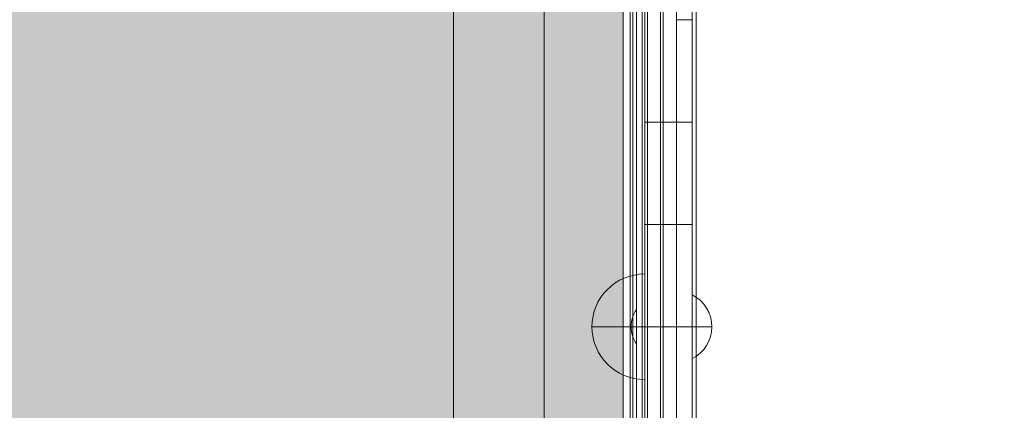
# Model space of a CAD drawing. Units: millimetres. Extents: x 7138 to 20388, y -7810 to 2240.
# Drawn here: x 14118 to 14492, y -2275 to -2128 of the extents above; entities that cross this region are included whole.
import ezdxf

# ---------------------------------------------------------------- set-up
doc = ezdxf.new("R2010")
doc.units = ezdxf.units.MM
doc.header["$MEASUREMENT"] = 0
doc.linetypes.add('DGN Style 2', pattern=[114.823452, 68.894071, -45.929381])
for name, color, linetype, lineweight in [('elevate_[ID]_16_[Material]_Unchanged_[Source]_WAMarketing2 - Level 25', 7, 'Continuous', 0), ('elevate_[ID]_24_[Material]_Unchanged_[Source]_WAMarketing2 - Level 25', 7, 'Continuous', 0), ('elevate_[ID]_24_[Material]_Unchanged_[Source]_WAMarketing2 - Level 26', 7, 'Continuous', 0), ('elevate_[ID]_24_[Material]_Unchanged_[Source]_WAMarketing2 - Level 27', 7, 'Continuous', 0), ('elevate_[ID]_24_[Material]_Unchanged_[Source]_WAMarketing2 - Level 41', 7, 'Continuous', 0), ('elevate_[ID]_44_[Material]_Unchanged_[Source]_WAMarketing2 - Level 25', 7, 'Continuous', 0), ('elevate_[ID]_44_[Material]_Unchanged_[Source]_WAMarketing2 - Level 8', 18, 'Continuous', 0), ('elevate_[ID]_5_[Material]_Unchanged_[Source]_WAMarketing2 - Level 25', 7, 'Continuous', 0), ('Level 15', 7, 'Continuous', 0), ('Level 61', 7, 'Continuous', 0)]:
    doc.layers.add(name, color=color, linetype=linetype, lineweight=lineweight)

# ---------------------------------------------------------------- blocks, each defined once
blk = doc.blocks.new('From Smart Solid_284')
at = {"layer": 'elevate_[ID]_5_[Material]_Unchanged_[Source]_WAMarketing2 - Level 25', "color": 250, "linetype": 'Continuous', "lineweight": 13}
for p, q in [((-2.5, 350), (-2.5, -350)), ((2.5, 350), (2.5, -350))]:
    blk.add_line(p, q, dxfattribs=at)
blk = doc.blocks.new('From Smart Solid_303')
at = {"layer": 'elevate_[ID]_5_[Material]_Unchanged_[Source]_WAMarketing2 - Level 25', "color": 250, "linetype": 'Continuous', "lineweight": 13}
for p, q in [((1, -6.5), (1, 6.5)), ((-1, 0), (1, 0)), ((1, 0), (-1, 0))]:
    blk.add_line(p, q, dxfattribs=at)
at = {"layer": 'elevate_[ID]_5_[Material]_Unchanged_[Source]_WAMarketing2 - Level 25', "color": 250, "linetype": 'Continuous', "lineweight": 13, "extrusion": (0, 0, -1)}
blk.add_arc((-10.56, 0), 11.56, 0, 34.2055, dxfattribs=at)
at = {"layer": 'elevate_[ID]_5_[Material]_Unchanged_[Source]_WAMarketing2 - Level 25', "color": 250, "linetype": 'Continuous', "lineweight": 13}
blk.add_arc((10.56, 0), 11.56, 180, 214.2055, dxfattribs=at)
blk = doc.blocks.new('From Smart Solid_317')
at = {"layer": 'elevate_[ID]_5_[Material]_Unchanged_[Source]_WAMarketing2 - Level 25', "color": 250, "linetype": 'Continuous', "lineweight": 13}
for p, q in [((-2.5, 350), (-2.5, -350)), ((2.5, 350), (2.5, -350)), ((2.5, -350), (2.5, 350)), ((2.5, 6.5), (2.5, -6.5))]:
    blk.add_line(p, q, dxfattribs=at)
blk = doc.blocks.new('elevate_4')
at = {"layer": 'elevate_[ID]_5_[Material]_Unchanged_[Source]_WAMarketing2 - Level 25', "linetype": 'Continuous', "lineweight": 13, "extrusion": (0, 0, -1)}
blk.add_hatch(color=250, dxfattribs=at).paths.add_polyline_path([(-14347.1, -1893.84), (-14347.1, -2593.84), (-14317.1, -2593.84), (-14317.1, -2623.84), (-13617.1, -2623.84), (-13617.1, -2593.84), (-13587.1, -2593.84), (-13587.1, -1893.84), (-13617.1, -1893.84), (-13617.1, -1863.84), (-14317.1, -1863.84), (-14317.1, -1893.84)], flags=0)
at = {"layer": 'elevate_[ID]_5_[Material]_Unchanged_[Source]_WAMarketing2 - Level 25', "color": 250, "linetype": 'Continuous', "lineweight": 13, "flags": 128}
for points in [[(14347.1, -1893.84), (14347.1, -2593.84), (14317.1, -2593.84), (14317.1, -2623.84), (13617.1, -2623.84), (13617.1, -2593.84), (13587.1, -2593.84), (13587.1, -1893.84), (13617.1, -1893.84), (13617.1, -1863.84), (14317.1, -1863.84), (14317.1, -1893.84)], [(14347.1, -1893.84), (14347.1, -2593.84), (14317.1, -2593.84), (14317.1, -1893.84)]]:
    blk.add_lwpolyline(points, close=True, dxfattribs=at)
at = {"layer": 'elevate_[ID]_5_[Material]_Unchanged_[Source]_WAMarketing2 - Level 25', "color": 250, "linetype": 'Continuous', "lineweight": 13}
blk.add_solid([(14347.1, -1893.84), (14347.1, -2593.84), (14317.1, -1893.84), (14317.1, -2593.84)], dxfattribs=at)
for name, p in [('From Smart Solid_284', (14349.6, -2243.84)), ('From Smart Solid_317', (14349.6, -2243.84)), ('From Smart Solid_303', (14351.1, -2243.84))]:
    blk.add_blockref(name, p, dxfattribs=at)
blk = doc.blocks.new('From Smart Solid_504')
at = {"layer": 'elevate_[ID]_24_[Material]_Unchanged_[Source]_WAMarketing2 - Level 26', "color": 253, "linetype": 'Continuous', "lineweight": 13}
for p, q in [((-3.74, 12.07), (-3.74, -12.07)), ((-3.74, 0), (3.74, 0))]:
    blk.add_line(p, q, dxfattribs=at)
at = {"layer": 'elevate_[ID]_24_[Material]_Unchanged_[Source]_WAMarketing2 - Level 26', "color": 253, "linetype": 'Continuous', "lineweight": 13, "extrusion": (0, 0, -1)}
blk.add_arc((9.74, 0), 13.47, 116.4407, 243.5593, dxfattribs=at)
blk = doc.blocks.new('From Smart Solid_505')
at = {"layer": 'elevate_[ID]_24_[Material]_Unchanged_[Source]_WAMarketing2 - Level 26', "color": 7, "linetype": 'Continuous', "lineweight": 13}
for p, q in [((10, 20), (10, -20)), ((10, 20), (10, 0)), ((10, 0), (-10, 0))]:
    blk.add_line(p, q, dxfattribs=at)
blk.add_arc((10, 0), 20, 90, 270, dxfattribs=at)
blk = doc.blocks.new('From Smart Solid_506')
at = {"layer": 'elevate_[ID]_24_[Material]_Unchanged_[Source]_WAMarketing2 - Level 26', "color": 253, "linetype": 'Continuous', "lineweight": 13}
for p, q in [((-3.74, 12.07), (-3.74, -12.07)), ((-3.74, 0), (3.74, 0))]:
    blk.add_line(p, q, dxfattribs=at)
at = {"layer": 'elevate_[ID]_24_[Material]_Unchanged_[Source]_WAMarketing2 - Level 26', "color": 253, "linetype": 'Continuous', "lineweight": 13, "extrusion": (0, 0, -1)}
blk.add_arc((9.74, 0), 13.47, 116.4407, 243.5593, dxfattribs=at)
blk = doc.blocks.new('From Smart Solid_507')
at = {"layer": 'elevate_[ID]_24_[Material]_Unchanged_[Source]_WAMarketing2 - Level 26', "color": 7, "linetype": 'Continuous', "lineweight": 13}
for p, q in [((10, 20), (10, -20)), ((10, 20), (10, 0)), ((10, 0), (-10, 0))]:
    blk.add_line(p, q, dxfattribs=at)
blk.add_arc((10, 0), 20, 90, 270, dxfattribs=at)
blk = doc.blocks.new('From Smart Solid_516')
at = {"layer": 'elevate_[ID]_24_[Material]_Unchanged_[Source]_WAMarketing2 - Level 41', "color": 7, "linetype": 'Continuous', "lineweight": 13}
for p, q in [((-3, 116.34), (-3, 193.89)), ((3, 116.34), (3, 193.89)), ((3, 116.34), (-3, 116.34)), ((3, 116.34), (-3, 116.34)), ((-3, 38.78), (-3, 116.34)), ((-3, 38.78), (-3, 116.34)), ((3, 116.34), (-3, 116.34)), ((3, 116.34), (-3, 116.34)), ((3, 38.78), (3, 116.34)), ((3, 38.78), (3, 116.34)), ((3, 77.56), (-3, 77.56)), ((3, 77.56), (-3, 77.56)), ((3, 38.78), (-3, 38.78)), ((3, 38.78), (-3, 38.78)), ((3, 38.78), (-3, 38.78)), ((-3, -38.78), (-3, 38.78)), ((-3, -38.78), (-3, 38.78)), ((-3, 38.78), (-3, 38.78)), ((3, 38.78), (-3, 38.78)), ((3, 38.78), (-3, 38.78)), ((3, -38.78), (3, 38.78)), ((3, -38.78), (3, 38.78)), ((3, 38.78), (3, 38.78)), ((3, 0), (-3, 0)), ((3, 0), (-3, 0))]:
    blk.add_line(p, q, dxfattribs=at)
blk = doc.blocks.new('From Smart Solid_517')
at = {"layer": 'elevate_[ID]_24_[Material]_Unchanged_[Source]_WAMarketing2 - Level 26', "color": 250, "linetype": 'Continuous', "lineweight": 13}
for p, q in [((12.5, -344), (12.5, 344)), ((12.5, 344), (12.5, -344)), ((17.5, 344), (17.5, -344)), ((17.5, -344), (17.5, 344))]:
    blk.add_line(p, q, dxfattribs=at)
blk = doc.blocks.new('From Smart Solid_520')
at = {"layer": 'elevate_[ID]_24_[Material]_Unchanged_[Source]_WAMarketing2 - Level 27', "color": 156, "linetype": 'Continuous', "lineweight": 13}
for p, q in [((-3.01, 329.01), (-3.01, -329.01)), ((3.01, -329.01), (3.01, 329.01)), ((-3.01, 38.78), (-3.01, 116.34)), ((3.01, 116.34), (3.01, 38.78)), ((-3.01, 77.56), (3.01, 77.56)), ((-3.01, 38.78), (3.01, 38.78)), ((-3.01, -38.78), (-3.01, 38.78)), ((-3.01, 38.78), (-3.01, 38.78)), ((-3.01, 38.78), (3.01, 38.78)), ((3.01, -38.78), (3.01, 38.78)), ((3.01, 38.78), (3.01, 38.78)), ((3.01, 0), (-3.01, 0))]:
    blk.add_line(p, q, dxfattribs=at)
blk.add_point((3.01, 38.78), dxfattribs=at)
blk = doc.blocks.new('From Smart Solid_521')
at = {"layer": 'elevate_[ID]_24_[Material]_Unchanged_[Source]_WAMarketing2 - Level 25', "color": 18, "linetype": 'Continuous', "lineweight": 13}
for p, q in [((-3.01, -329.01), (-3.01, 329.01)), ((3.01, 329.01), (3.01, -329.01)), ((-3.01, 116.34), (-3.01, 38.78)), ((3.01, 116.34), (3.01, 38.78)), ((-3.01, 77.56), (3.01, 77.56)), ((-3.01, 38.78), (3.01, 38.78)), ((-3.01, 38.78), (-3.01, -38.78)), ((-3.01, 38.78), (3.01, 38.78)), ((-3.01, 38.78), (3.01, 38.78)), ((3.01, 38.78), (3.01, -38.78)), ((3.01, 0), (-3.01, 0))]:
    blk.add_line(p, q, dxfattribs=at)
for p in [(-3.01, 38.78), (3.01, 38.78)]:
    blk.add_point(p, dxfattribs=at)
blk = doc.blocks.new('elevate_10')
at = {"layer": 'elevate_[ID]_24_[Material]_Unchanged_[Source]_WAMarketing2 - Level 25', "color": 18, "linetype": 'Continuous', "lineweight": 13}
blk.add_blockref('From Smart Solid_521', (14358.2395, -2243.84), dxfattribs=at)
at = {"layer": 'elevate_[ID]_24_[Material]_Unchanged_[Source]_WAMarketing2 - Level 26', "color": 250, "linetype": 'Continuous', "lineweight": 13}
blk.add_blockref('From Smart Solid_517', (14343.7535, -2243.7865), dxfattribs=at)
at = {"layer": 'elevate_[ID]_24_[Material]_Unchanged_[Source]_WAMarketing2 - Level 26', "color": 7, "linetype": 'Continuous', "lineweight": 13}
for name in ['From Smart Solid_505', 'From Smart Solid_507']:
    blk.add_blockref(name, (14345.2255, -2243.8405), dxfattribs=at)
at = {"layer": 'elevate_[ID]_24_[Material]_Unchanged_[Source]_WAMarketing2 - Level 26', "color": 253, "linetype": 'Continuous', "lineweight": 13}
for name in ['From Smart Solid_504', 'From Smart Solid_506']:
    blk.add_blockref(name, (14377.019, -2243.84), dxfattribs=at)
at = {"layer": 'elevate_[ID]_24_[Material]_Unchanged_[Source]_WAMarketing2 - Level 27', "color": 156, "linetype": 'Continuous', "lineweight": 13}
blk.add_blockref('From Smart Solid_520', (14364.2675, -2243.84), dxfattribs=at)
at = {"layer": 'elevate_[ID]_24_[Material]_Unchanged_[Source]_WAMarketing2 - Level 41', "color": 7, "linetype": 'Continuous', "lineweight": 13}
blk.add_blockref('From Smart Solid_516', (14370.2815, -2243.84), dxfattribs=at)
blk = doc.blocks.new('From Smart Solid_731')
at = {"layer": 'elevate_[ID]_44_[Material]_Unchanged_[Source]_WAMarketing2 - Level 25', "color": 156, "linetype": 'Continuous', "lineweight": 13}
for p, q in [((-12.75, 344), (-12.75, -344)), ((-12.75, 344), (-12.75, -344)), ((-12.75, 344), (-12.75, -344)), ((-12.75, 344), (-12.75, -344)), ((-12.75, 344), (-12.75, -344)), ((-11.75, 344), (-11.75, -344)), ((-11.75, 344), (-11.75, -344)), ((-0.25, 344), (-0.25, -344)), ((-0.25, 344), (-0.25, -344)), ((12.24, 344), (12.24, -344)), ((12.24, 344), (12.24, -344)), ((12.25, 344), (12.25, -344)), ((12.25, 344), (12.25, -344)), ((12.25, 344), (12.25, -344)), ((12.25, 344), (12.25, -344)), ((12.25, 344), (12.25, -344)), ((12.25, 344), (12.25, -344)), ((12.25, 344), (12.25, -344)), ((12.25, 344), (12.25, -344)), ((12.25, 344), (12.25, -344)), ((12.25, 344), (12.25, -344)), ((12.25, 344), (12.25, -344)), ((12.25, 344), (12.25, -344))]:
    blk.add_line(p, q, dxfattribs=at)
blk = doc.blocks.new('From Smart Solid_732')
at = {"layer": 'elevate_[ID]_44_[Material]_Unchanged_[Source]_WAMarketing2 - Level 25', "color": 156, "linetype": 'Continuous', "lineweight": 13}
for p, q in [((-12.75, 344), (-12.75, -344)), ((-12.75, 344), (-12.75, -344)), ((-12.75, 344), (-12.75, -344)), ((-12.75, 344), (-12.75, -344)), ((-12.75, 344), (-12.75, -344)), ((-11.75, 344), (-11.75, -344)), ((-11.75, 344), (-11.75, -344)), ((-0.25, 344), (-0.25, -344)), ((-0.25, 344), (-0.25, -344)), ((12.24, 344), (12.24, -344)), ((12.24, 344), (12.24, -344)), ((12.25, 344), (12.25, -344)), ((12.25, 344), (12.25, -344)), ((12.25, 344), (12.25, -344)), ((12.25, 344), (12.25, -344)), ((12.25, 344), (12.25, -344)), ((12.25, 344), (12.25, -344)), ((12.25, 344), (12.25, -344)), ((12.25, 344), (12.25, -344)), ((12.25, 344), (12.25, -344)), ((12.25, 344), (12.25, -344)), ((12.25, 344), (12.25, -344)), ((12.25, 344), (12.25, -344))]:
    blk.add_line(p, q, dxfattribs=at)
blk = doc.blocks.new('From Smart Solid_733')
at = {"layer": 'elevate_[ID]_44_[Material]_Unchanged_[Source]_WAMarketing2 - Level 25', "color": 156, "linetype": 'Continuous', "lineweight": 13}
for p, q in [((-12.75, 344), (-12.75, -344)), ((-12.75, 344), (-12.75, -344)), ((-12.75, 344), (-12.75, -344)), ((-12.75, 344), (-12.75, -344)), ((-12.75, 344), (-12.75, -344)), ((-11.75, 344), (-11.75, -344)), ((-11.75, 344), (-11.75, -344)), ((-0.25, 344), (-0.25, -344)), ((-0.25, 344), (-0.25, -344)), ((12.24, 344), (12.24, -344)), ((12.24, 344), (12.24, -344)), ((12.25, 344), (12.25, -344)), ((12.25, 344), (12.25, -344)), ((12.25, 344), (12.25, -344)), ((12.25, 344), (12.25, -344)), ((12.25, 344), (12.25, -344)), ((12.25, 344), (12.25, -344)), ((12.25, 344), (12.25, -344)), ((12.25, 344), (12.25, -344)), ((12.25, 344), (12.25, -344)), ((12.25, 344), (12.25, -344)), ((12.25, 344), (12.25, -344)), ((12.25, 344), (12.25, -344))]:
    blk.add_line(p, q, dxfattribs=at)
blk = doc.blocks.new('From Smart Solid_763')
at = {"layer": 'elevate_[ID]_44_[Material]_Unchanged_[Source]_WAMarketing2 - Level 25', "color": 156, "linetype": 'Continuous', "lineweight": 13}
for p, q in [((-12.75, 344), (-12.75, -344)), ((-12.75, 344), (-12.75, -344)), ((-12.75, 344), (-12.75, -344)), ((-12.75, 344), (-12.75, -344)), ((-12.75, 344), (-12.75, -344)), ((-11.75, 344), (-11.75, -344)), ((-11.75, 344), (-11.75, -344)), ((-0.25, 344), (-0.25, -344)), ((-0.25, 344), (-0.25, -344)), ((12.24, 344), (12.24, -344)), ((12.24, 344), (12.24, -344)), ((12.25, 344), (12.25, -344)), ((12.25, 344), (12.25, -344)), ((12.25, 344), (12.25, -344)), ((12.25, 344), (12.25, -344)), ((12.25, 344), (12.25, -344)), ((12.25, 344), (12.25, -344)), ((12.25, 344), (12.25, -344)), ((12.25, 344), (12.25, -344)), ((12.25, 344), (12.25, -344)), ((12.25, 344), (12.25, -344)), ((12.25, 344), (12.25, -344)), ((12.25, 344), (12.25, -344))]:
    blk.add_line(p, q, dxfattribs=at)
blk = doc.blocks.new('From Smart Solid_768')
at = {"layer": 'elevate_[ID]_44_[Material]_Unchanged_[Source]_WAMarketing2 - Level 25', "color": 156, "linetype": 'Continuous', "lineweight": 13}
for p, q in [((-12.75, 344), (-12.75, -344)), ((-12.75, 344), (-12.75, -344)), ((-12.75, 344), (-12.75, -344)), ((-12.75, 344), (-12.75, -344)), ((-12.75, 344), (-12.75, -344)), ((-11.75, 344), (-11.75, -344)), ((-11.75, 344), (-11.75, -344)), ((-0.25, 344), (-0.25, -344)), ((-0.25, 344), (-0.25, -344)), ((12.24, 344), (12.24, -344)), ((12.24, 344), (12.24, -344)), ((12.25, 344), (12.25, -344)), ((12.25, 344), (12.25, -344)), ((12.25, 344), (12.25, -344)), ((12.25, 344), (12.25, -344)), ((12.25, 344), (12.25, -344)), ((12.25, 344), (12.25, -344)), ((12.25, 344), (12.25, -344)), ((12.25, 344), (12.25, -344)), ((12.25, 344), (12.25, -344)), ((12.25, 344), (12.25, -344)), ((12.25, 344), (12.25, -344)), ((12.25, 344), (12.25, -344))]:
    blk.add_line(p, q, dxfattribs=at)
blk = doc.blocks.new('From Smart Solid_773')
at = {"layer": 'elevate_[ID]_44_[Material]_Unchanged_[Source]_WAMarketing2 - Level 25', "color": 156, "linetype": 'Continuous', "lineweight": 13}
for p, q in [((-12.75, 344), (-12.75, -344)), ((-12.75, 344), (-12.75, -344)), ((-12.75, 344), (-12.75, -344)), ((-12.75, 344), (-12.75, -344)), ((-12.75, 344), (-12.75, -344)), ((-11.75, 344), (-11.75, -344)), ((-11.75, 344), (-11.75, -344)), ((-0.25, 344), (-0.25, -344)), ((-0.25, 344), (-0.25, -344)), ((12.24, 344), (12.24, -344)), ((12.24, 344), (12.24, -344)), ((12.25, 344), (12.25, -344)), ((12.25, 344), (12.25, -344)), ((12.25, 344), (12.25, -344)), ((12.25, 344), (12.25, -344)), ((12.25, 344), (12.25, -344)), ((12.25, 344), (12.25, -344)), ((12.25, 344), (12.25, -344)), ((12.25, 344), (12.25, -344)), ((12.25, 344), (12.25, -344)), ((12.25, 344), (12.25, -344)), ((12.25, 344), (12.25, -344)), ((12.25, 344), (12.25, -344))]:
    blk.add_line(p, q, dxfattribs=at)
blk = doc.blocks.new('elevate_15')
at = {"layer": 'elevate_[ID]_44_[Material]_Unchanged_[Source]_WAMarketing2 - Level 8', "color": 98, "linetype": 'Continuous', "lineweight": 0}
blk.add_line((14354.23, -1893.84), (14354.23, -2593.84), dxfattribs=at)
at = {"layer": 'elevate_[ID]_44_[Material]_Unchanged_[Source]_WAMarketing2 - Level 25', "color": 156, "linetype": 'Continuous', "lineweight": 13}
for name in ['From Smart Solid_731', 'From Smart Solid_732', 'From Smart Solid_733', 'From Smart Solid_763', 'From Smart Solid_768', 'From Smart Solid_773']:
    blk.add_blockref(name, (14362.48, -2243.84), dxfattribs=at)
blk = doc.blocks.new('From Smart Solid_1070')
at = {"layer": 'elevate_[ID]_16_[Material]_Unchanged_[Source]_WAMarketing2 - Level 25', "color": 156, "linetype": 'Continuous', "lineweight": 13}
for p, q in [((315, -441.52), (315, 441.52)), ((315, -438.61), (315, 438.62))]:
    blk.add_line(p, q, dxfattribs=at)
blk = doc.blocks.new('elevate_20')
at = {"layer": 'elevate_[ID]_16_[Material]_Unchanged_[Source]_WAMarketing2 - Level 25', "color": 156, "linetype": 'Continuous', "lineweight": 13}
blk.add_blockref('From Smart Solid_1070', (13967.7255, -2243.8405), dxfattribs=at)

msp = doc.modelspace()

# ---------------------------------------------------------------- linework, layer by layer
at = {"layer": 'Level 15', "color": 7, "linetype": 'DGN Style 2', "lineweight": 13}
msp.add_rational_spline([(19766.1, -3325.54), (19766.1, -3018.84), (19766.1, -2712.14), (19766.73, -2690.49), (19766.73, -2668.84), (19766.73, -2631.34), (19766.73, -2593.84), (19766.73, -1188.88), (18364.77, -1097.05), (17955.86, -868.84), (17487.58, -868.84), (16723.64, -868.84), (15959.71, -868.84), (15911.96, -790.06), (15856.56, -716.46), (15752.28, -250.16), (15397.5, 69.9), (14780.73, 1055.16), (13618.35, 1055.16), (13193.35, 1055.16), (12768.35, 1055.16), (12420.03, 1055.16), (12090.37, 942.65), (11545.29, 1547.41), (10803.42, 1882.78), (8814.49, 2721.76), (7732.8, 1441.5), (6651.12, 161.23), (8263.34, -1123.63), (8282.7, -1197.6), (8309.47, -1269.21), (9180.73, -3599.22), (11445.49, -4628.21), (11445.49, -4824.98), (11445.49, -5021.74), (11445.49, -5692.56), (11945.49, -6139.77), (11945.49, -6187.59), (11945.49, -6235.41), (11945.49, -7235.41), (12945.49, -7235.41), (13192.92, -7235.41), (13440.35, -7235.41), (14440.35, -7235.41), (14440.35, -6235.41), (14440.35, -6187.59), (14440.35, -6139.77), (14879.05, -5747.39), (14933.84, -5161.38), (15015.54, -5168.84), (15097.58, -5168.84), (16292.58, -5168.84), (17487.58, -5168.84), (17955.86, -5168.84), (18364.77, -4940.63), (19766.73, -4848.8), (19766.73, -3443.84), (19766.73, -3406.34), (19766.73, -3368.84), (19766.73, -3347.19), (19766.1, -3325.54)], [1, 1, 1, 0.999895827907, 1, 1, 1, 0.72985013302, 1, 0.967785614551, 1, 1, 1, 0.998739604908, 1, 0.95282528507, 1, 0.874816418668, 1, 1, 1, 0.98650867408, 1, 0.978786914034, 1, 0.766202552538, 1, 0.766202552538, 1, 0.998703468959, 1, 0.923668395272, 1, 1, 1, 0.912870929175, 1, 1, 1, 0.707106781187, 1, 1, 1, 0.707106781187, 1, 1, 1, 0.930902492016, 1, 0.998962970111, 1, 1, 1, 0.967785614551, 1, 0.72985013302, 1, 1, 1, 0.999895827907, 1], degree=2, knots=[0, 0, 0, 0.034483, 0.034483, 0.068966, 0.068966, 0.103448, 0.103448, 0.137931, 0.137931, 0.172414, 0.172414, 0.206897, 0.206897, 0.241379, 0.241379, 0.275862, 0.275862, 0.310345, 0.310345, 0.344828, 0.344828, 0.37931, 0.37931, 0.413793, 0.413793, 0.431034, 0.431034, 0.448276, 0.448276, 0.482759, 0.482759, 0.517241, 0.517241, 0.551724, 0.551724, 0.586207, 0.586207, 0.62069, 0.62069, 0.655172, 0.655172, 0.689655, 0.689655, 0.724138, 0.724138, 0.758621, 0.758621, 0.793103, 0.793103, 0.827586, 0.827586, 0.862069, 0.862069, 0.896552, 0.896552, 0.931034, 0.931034, 0.965517, 0.965517, 1, 1, 1], dxfattribs=at)

# ---------------------------------------------------------------- block references
at = {"layer": 'Level 61', "color": 7, "linetype": 'Continuous', "lineweight": 0}
for name in ['elevate_20', 'elevate_4', 'elevate_15', 'elevate_10']:
    msp.add_blockref(name, (0, 0), dxfattribs=at)

doc.saveas('drawing.dxf')
